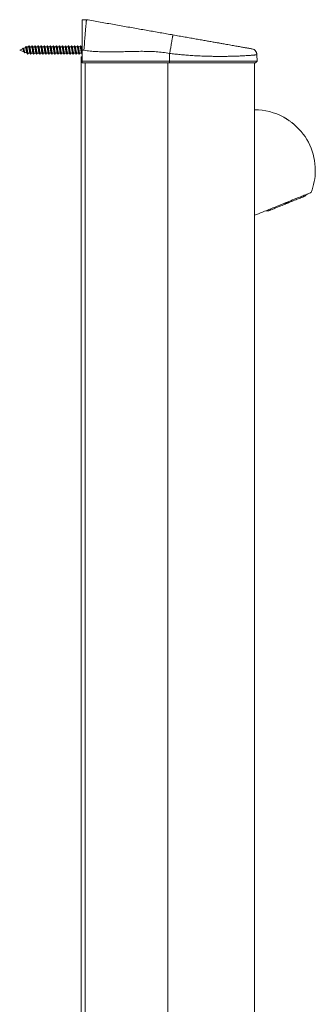
# Model space of a CAD drawing. Units: millimetres. Extents: x -539 to 799, y -794 to 1168.
# Drawn here: x 119 to 289, y 208 to 777 of the extents above; entities that cross this region are included whole.
import ezdxf

# ---------------------------------------------------------------- set-up
doc = ezdxf.new("R2010")
doc.units = ezdxf.units.MM

msp = doc.modelspace()

# ---------------------------------------------------------------- linework, layer by layer
at = {"color": 7, "linetype": 'Continuous', "lineweight": 18}
for p, q in [((154.95, 776.89), (157.45, 776.89)), ((120.62, 760.08), (118.95, 759.39)), ((118.95, 759.39), (121.42, 758.37)), ((120.22, 758.86), (120.23, 758.85)), ((120.23, 758.85), (120.24, 758.86)), ((122.27, 760.77), (121.12, 760.29)), ((121.88, 757.87), (122.02, 758.12)), ((121.94, 758.15), (123.14, 757.66)), ((122.91, 758.19), (123.3, 757.69)), ((123.3, 761.19), (122.92, 761.04)), ((124.07, 761.19), (123.3, 761.19)), ((123.3, 761.19), (123.3, 759.57)), ((123.3, 757.69), (123.61, 758.13)), ((123.83, 757.59), (124.91, 757.59)), ((125.83, 761.19), (124.75, 761.19)), ((125.58, 757.59), (126.66, 757.59)), ((127.58, 761.19), (126.5, 761.19)), ((127.33, 757.59), (128.41, 757.59)), ((129.33, 761.19), (128.25, 761.19)), ((129.08, 757.59), (130.16, 757.59)), ((131.08, 761.19), (130, 761.19)), ((130.83, 757.59), (131.91, 757.59)), ((132.83, 761.19), (131.75, 761.19)), ((132.58, 757.59), (133.66, 757.59)), ((134.58, 761.19), (133.5, 761.19)), ((134.33, 757.59), (135.41, 757.59)), ((136.33, 761.19), (135.25, 761.19)), ((136.08, 757.59), (137.16, 757.59)), ((138.08, 761.19), (137, 761.19)), ((137.83, 757.59), (138.91, 757.59)), ((139.83, 761.19), (138.75, 761.19)), ((139.58, 757.59), (140.66, 757.59)), ((141.58, 761.19), (140.5, 761.19)), ((141.33, 757.59), (142.41, 757.59)), ((143.33, 761.19), (142.25, 761.19)), ((143.08, 757.59), (144.16, 757.59)), ((145.07, 761.19), (144, 761.19)), ((144.83, 757.59), (145.91, 757.59)), ((146.83, 761.19), (145.75, 761.19)), ((146.58, 757.59), (147.66, 757.59)), ((148.58, 761.19), (147.5, 761.19)), ((148.33, 757.59), (149.41, 757.59)), ((150.32, 761.19), (149.25, 761.19)), ((150.08, 757.59), (151.16, 757.59)), ((152.08, 761.19), (151, 761.19)), ((151.83, 757.59), (152.91, 757.59)), ((153.83, 761.19), (152.75, 761.19)), ((153.58, 757.59), (154.66, 757.59)), ((154.95, 761.19), (154.5, 761.19)), ((156, 759.2), (154.95, 759.2)), ((154.95, 752.89), (154.95, 759.2)), ((205.45, 752.89), (205.45, 757.45)), ((252.91, 760.06), (253.47, 759.91)), ((255.87, 752.89), (255.8, 756.67)), ((154.45, -421.61), (154.45, 755.39)), ((154.45, 755.39), (154.95, 755.39)), ((154.95, 752.89), (205.45, 752.89)), ((154.95, 751.89), (154.95, 752.89)), ((205.45, 751.89), (154.95, 751.89)), ((205.45, 752.89), (255.87, 752.89)), ((205.45, 751.89), (205.45, 752.89)), ((254.9, 751.89), (205.45, 751.89)), ((254.45, 751.89), (254.45, -418.11)), ((254.9, 751.89), (255.87, 752.89)), ((283.65, 675.1), (284.95, 676.28)), ((260.85, 666.54), (262.6, 666.6))]:
    msp.add_line(p, q, dxfattribs=at)
at = {"color": 8, "linetype": 'Continuous', "lineweight": 18}
for p, q in [((156.65, 751.89), (156.65, -418.11)), ((204.45, 751.89), (204.45, -418.11))]:
    msp.add_line(p, q, dxfattribs=at)
at = {"color": 7, "linetype": 'Continuous', "lineweight": 18, "flags": 128}
for points in [[(254.45, 663.95), (255.57, 664.41), (256.72, 664.87), (257.88, 665.34), (259.05, 665.81), (260.24, 666.29), (261.43, 666.77), (262.63, 667.26), (263.83, 667.74), (265.03, 668.23), (266.23, 668.71), (267.42, 669.19), (268.6, 669.67), (269.77, 670.14), (270.92, 670.61), (272.05, 671.06), (273.15, 671.51), (274.24, 671.95), (275.29, 672.37), (276.32, 672.79), (277.31, 673.19), (278.26, 673.57), (279.18, 673.94), (280.05, 674.3), (280.88, 674.63), (281.67, 674.95), (282.41, 675.25), (283.1, 675.53), (283.74, 675.79), (284.33, 676.02), (284.86, 676.24), (285.34, 676.43), (285.76, 676.6), (286.12, 676.75), (286.42, 676.87), (286.66, 676.97), (286.85, 677.04), (286.97, 677.09), (287.03, 677.12), (287.04, 677.12)], [(274.43, 671.38), (274.34, 671.34), (274.17, 671.27), (273.95, 671.19), (273.7, 671.08), (273.42, 670.97), (273.12, 670.85), (272.83, 670.73), (272.55, 670.62), (272.29, 670.52), (272.08, 670.43), (271.91, 670.36), (271.82, 670.32)], [(274.43, 671.38), (275.22, 671.7), (276, 672.01), (276.76, 672.32), (277.5, 672.62), (278.22, 672.91), (278.9, 673.19), (279.55, 673.45), (280.17, 673.7), (280.74, 673.93), (281.27, 674.14), (281.76, 674.34), (282.19, 674.51), (282.57, 674.67), (282.9, 674.8), (283.16, 674.91), (283.38, 674.99), (283.53, 675.05), (283.62, 675.09), (283.65, 675.1)], [(262.6, 666.6), (262.63, 666.61), (262.72, 666.65), (262.87, 666.71), (263.08, 666.79), (263.35, 666.9), (263.68, 667.03), (264.06, 667.19), (264.49, 667.36), (264.97, 667.56), (265.5, 667.77), (266.08, 668), (266.69, 668.25), (267.35, 668.52), (268.03, 668.79), (268.75, 669.08), (269.49, 669.38), (270.25, 669.69), (271.03, 670), (271.82, 670.32)]]:
    msp.add_lwpolyline(points, dxfattribs=at)
at = {"color": 7, "linetype": 'Continuous', "lineweight": 18}
for start, end in [(61.2749, 90), (0, 49.242), (338.5989, 0)]:
    msp.add_arc((254.45, 689.89), 35, start, end, dxfattribs=at)
for points, knots in [([(154.95, 759.2), (154.95, 759.73), (154.95, 760.77), (154.95, 762.35), (154.95, 763.91), (154.95, 765.4), (154.95, 766.81), (154.95, 768.14), (154.95, 769.42), (154.95, 770.62), (154.95, 771.72), (154.95, 772.74), (154.95, 773.67), (154.95, 774.49), (154.95, 775.19), (154.95, 775.78), (154.95, 776.25), (154.95, 776.61), (154.95, 776.85), (154.95, 776.88), (154.95, 776.89)], [0, 0, 0, 0, 0.056167, 0.112333, 0.170309, 0.228281, 0.281802, 0.335324, 0.390399, 0.445475, 0.498996, 0.552515, 0.607591, 0.662667, 0.716188, 0.769708, 0.824784, 0.879859, 0.939668, 1, 1, 1, 1]), ([(157.45, 776.89), (157.45, 776.88), (157.45, 776.86), (157.43, 776.69), (157.4, 776.43), (157.37, 776.04), (157.32, 775.54), (157.27, 774.9), (157.2, 774.15), (157.12, 773.28), (157.04, 772.33), (156.95, 771.28), (156.85, 770.13), (156.74, 768.9), (156.64, 767.61), (156.53, 766.26), (156.41, 764.84), (156.29, 763.24), (156.16, 761.48), (156.06, 760.11), (156.01, 759.34), (156, 759.23), (156, 759.2)], [0, 0, 0, 0, 0.049296, 0.098592, 0.1491066, 0.1996209, 0.252875, 0.3061283, 0.3609221, 0.4157163, 0.4690951, 0.5224748, 0.5773916, 0.6323106, 0.6858865, 0.7394599, 0.7945846, 0.849706, 0.9182335, 0.9875452, 0.997507, 1, 1, 1, 1]), ([(157.45, 776.89), (158.78, 776.66), (161.45, 776.19), (165.45, 775.48), (169.44, 774.78), (173.43, 774.07), (177.42, 773.37), (181.41, 772.67), (185.29, 771.98), (189.05, 771.32), (192.71, 770.67), (196.37, 770.03), (200.03, 769.38), (203.7, 768.74), (206.14, 768.31), (207.36, 768.09)], [0, 0, 0, 0, 0.079172, 0.158593, 0.23839, 0.318578, 0.399088, 0.479797, 0.560547, 0.634467, 0.708173, 0.781583, 0.85466, 0.92743, 1, 1, 1, 1]), ([(207.36, 768.09), (207.36, 768.08), (207.35, 768.05), (207.3, 767.79), (207.23, 767.41), (207.14, 766.92), (207.04, 766.38), (206.93, 765.73), (206.79, 765), (206.65, 764.19), (206.49, 763.3), (206.32, 762.37), (206.13, 761.29), (205.92, 760.08), (205.68, 758.76), (205.53, 757.88), (205.45, 757.45)], [0, 0, 0, 0, 0.076946, 0.157155, 0.240178, 0.303975, 0.368753, 0.434206, 0.499999, 0.565793, 0.631244, 0.696026, 0.75982, 0.842843, 0.923054, 1, 1, 1, 1]), ([(207.36, 768.09), (208.54, 767.88), (210.86, 767.47), (214.28, 766.87), (217.59, 766.29), (220.78, 765.73), (223.78, 765.2), (226.6, 764.7), (229.26, 764.23), (231.3, 763.87), (232.78, 763.61), (233.74, 763.44), (234.68, 763.27), (235.6, 763.11), (236.51, 762.95), (237.68, 762.74), (239.09, 762.5), (240.7, 762.21), (242.22, 761.94), (243.68, 761.69), (245.06, 761.44), (246.35, 761.22), (247.53, 761.01), (248.61, 760.82), (249.59, 760.64), (250.45, 760.49), (251.19, 760.36), (251.88, 760.24), (252.45, 760.14), (252.84, 760.07), (252.89, 760.06), (252.91, 760.06)], [0, 0, 0, 0, 0.052963, 0.104294, 0.154151, 0.202703, 0.250135, 0.293569, 0.33637, 0.378714, 0.395268, 0.41179, 0.428293, 0.444788, 0.461287, 0.4778, 0.509787, 0.541664, 0.57352, 0.605447, 0.63828, 0.67082, 0.703173, 0.735443, 0.768496, 0.801406, 0.834291, 0.867271, 0.911962, 0.956099, 1, 1, 1, 1]), ([(125.33, 757.07), (125.31, 757.03), (125.26, 756.95), (125.18, 757.08), (125.09, 757.41), (125.01, 757.93), (124.92, 758.58), (124.84, 759.32), (124.75, 760.06), (124.67, 760.73), (124.58, 761.29), (124.5, 761.66), (124.41, 761.83), (124.36, 761.76), (124.33, 761.73)], [0, 0, 0, 0, 0.063878, 0.149814, 0.235735, 0.32164, 0.407531, 0.493395, 0.579259, 0.665136, 0.751015, 0.836912, 0.922854, 1, 1, 1, 1]), ([(127.08, 757.07), (127.07, 757.05), (127.04, 756.95), (126.97, 756.99), (126.89, 757.2), (126.8, 757.64), (126.72, 758.23), (126.63, 758.93), (126.55, 759.68), (126.46, 760.39), (126.37, 761.02), (126.29, 761.49), (126.2, 761.76), (126.13, 761.83), (126.09, 761.74), (126.08, 761.71)], [0, 0, 0, 0, 0.019198, 0.104916, 0.190624, 0.276344, 0.362102, 0.44787, 0.533628, 0.619375, 0.705087, 0.790795, 0.876513, 0.962222, 1, 1, 1, 1]), ([(128.83, 757.07), (128.81, 757.04), (128.76, 756.95), (128.68, 757.07), (128.6, 757.39), (128.51, 757.9), (128.43, 758.56), (128.34, 759.29), (128.25, 760.03), (128.17, 760.71), (128.08, 761.27), (128, 761.65), (127.91, 761.83), (127.86, 761.76), (127.83, 761.73)], [0, 0, 0, 0, 0.059787, 0.145534, 0.231262, 0.317001, 0.402723, 0.488456, 0.574217, 0.66, 0.745782, 0.831562, 0.917305, 1, 1, 1, 1]), ([(130.58, 757.06), (130.57, 757.05), (130.54, 756.95), (130.48, 756.99), (130.39, 757.19), (130.31, 757.62), (130.22, 758.2), (130.13, 758.9), (130.05, 759.65), (129.96, 760.37), (129.88, 760.99), (129.79, 761.48), (129.71, 761.75), (129.64, 761.83), (129.59, 761.74), (129.58, 761.7)], [0, 0, 0, 0, 0.013101, 0.0989, 0.184721, 0.270567, 0.356377, 0.442157, 0.527939, 0.613706, 0.699475, 0.785276, 0.871081, 0.956907, 1, 1, 1, 1]), ([(132.32, 757.05), (132.31, 757.02), (132.27, 756.97), (132.21, 757.03), (132.14, 757.2), (132.08, 757.5), (132.01, 757.89), (131.95, 758.36), (131.89, 758.89), (131.82, 759.44), (131.76, 759.99), (131.69, 760.51), (131.63, 760.97), (131.57, 761.35), (131.49, 761.65), (131.42, 761.8), (131.36, 761.82), (131.33, 761.73), (131.33, 761.73)], [0, 0, 0, 0, 0.052872, 0.117317, 0.181762, 0.246217, 0.310676, 0.375148, 0.439645, 0.504138, 0.568618, 0.633088, 0.697543, 0.76199, 0.826434, 0.912211, 0.99801, 1, 1, 1, 1]), ([(134.07, 757.05), (134.07, 757.04), (134.05, 756.98), (134, 756.98), (133.94, 757.06), (133.87, 757.28), (133.81, 757.61), (133.75, 758.03), (133.68, 758.52), (133.62, 759.06), (133.55, 759.61), (133.49, 760.16), (133.42, 760.66), (133.36, 761.1), (133.3, 761.44), (133.23, 761.68), (133.17, 761.79), (133.12, 761.81), (133.09, 761.74), (133.08, 761.72)], [0, 0, 0, 0, 0.007531, 0.072008, 0.136465, 0.200909, 0.265346, 0.32978, 0.394213, 0.458646, 0.523089, 0.587544, 0.652013, 0.716495, 0.780972, 0.845442, 0.909893, 0.974335, 1, 1, 1, 1]), ([(135.82, 757.06), (135.81, 757.04), (135.78, 756.97), (135.73, 756.99), (135.67, 757.12), (135.6, 757.37), (135.54, 757.73), (135.48, 758.17), (135.41, 758.68), (135.35, 759.23), (135.28, 759.78), (135.22, 760.32), (135.15, 760.8), (135.09, 761.21), (135.03, 761.53), (134.96, 761.73), (134.9, 761.8), (134.85, 761.8), (134.83, 761.73), (134.83, 761.73)], [0, 0, 0, 0, 0.026669, 0.091193, 0.155731, 0.220287, 0.284843, 0.349382, 0.413905, 0.478422, 0.542929, 0.607435, 0.671938, 0.736451, 0.800969, 0.865498, 0.930041, 0.994595, 1, 1, 1, 1]), ([(137.57, 757.05), (137.56, 757.03), (137.52, 756.97), (137.46, 757.02), (137.4, 757.18), (137.33, 757.47), (137.27, 757.85), (137.21, 758.32), (137.14, 758.85), (137.08, 759.4), (137.01, 759.95), (136.95, 760.47), (136.89, 760.94), (136.82, 761.32), (136.76, 761.6), (136.69, 761.77), (136.63, 761.81), (136.6, 761.75), (136.58, 761.72)], [0, 0, 0, 0, 0.045613, 0.110177, 0.174738, 0.239305, 0.303879, 0.368465, 0.433064, 0.497674, 0.562285, 0.626876, 0.691458, 0.756029, 0.82059, 0.885154, 0.949716, 1, 1, 1, 1]), ([(139.32, 757.04), (139.32, 757.04), (139.3, 756.98), (139.26, 756.98), (139.19, 757.05), (139.13, 757.26), (139.06, 757.58), (139, 757.99), (138.94, 758.48), (138.87, 759.01), (138.81, 759.57), (138.74, 760.11), (138.68, 760.62), (138.62, 761.07), (138.55, 761.42), (138.49, 761.67), (138.42, 761.79), (138.37, 761.81), (138.34, 761.74), (138.33, 761.72)], [0, 0, 0, 0, 0.000297, 0.064947, 0.129577, 0.194196, 0.2588, 0.323407, 0.388003, 0.452602, 0.517208, 0.581823, 0.64645, 0.71109, 0.775739, 0.840385, 0.90501, 0.969624, 1, 1, 1, 1]), ([(141.07, 757.05), (141.06, 757.04), (141.04, 756.97), (140.99, 756.99), (140.92, 757.1), (140.86, 757.35), (140.79, 757.69), (140.73, 758.13), (140.67, 758.64), (140.6, 759.18), (140.54, 759.74), (140.47, 760.27), (140.41, 760.77), (140.35, 761.18), (140.28, 761.51), (140.22, 761.72), (140.15, 761.8), (140.11, 761.8), (140.08, 761.73), (140.08, 761.73)], [0, 0, 0, 0, 0.020983, 0.085608, 0.150248, 0.214904, 0.279569, 0.34422, 0.408865, 0.473496, 0.538115, 0.60273, 0.66734, 0.731956, 0.796578, 0.861207, 0.925851, 0.990512, 1, 1, 1, 1]), ([(142.82, 757.05), (142.81, 757.03), (142.77, 756.97), (142.72, 757.01), (142.65, 757.16), (142.59, 757.44), (142.53, 757.82), (142.46, 758.28), (142.4, 758.8), (142.33, 759.35), (142.27, 759.91), (142.2, 760.43), (142.14, 760.9), (142.08, 761.29), (142.01, 761.59), (141.95, 761.76), (141.89, 761.82), (141.85, 761.75), (141.83, 761.73)], [0, 0, 0, 0, 0.041167, 0.105812, 0.170455, 0.235102, 0.29975, 0.364409, 0.42908, 0.493765, 0.558457, 0.623146, 0.687809, 0.752465, 0.817113, 0.881757, 0.9464, 1, 1, 1, 1]), ([(144.57, 757.04), (144.55, 757.02), (144.51, 756.96), (144.45, 757.04), (144.38, 757.24), (144.32, 757.55), (144.26, 757.95), (144.19, 758.44), (144.13, 758.97), (144.06, 759.52), (144, 760.07), (143.94, 760.58), (143.87, 761.03), (143.81, 761.39), (143.74, 761.65), (143.68, 761.79), (143.62, 761.81), (143.59, 761.74), (143.58, 761.71)], [0, 0, 0, 0, 0.060972, 0.125236, 0.189491, 0.253729, 0.317962, 0.382188, 0.446421, 0.510646, 0.574884, 0.639131, 0.703389, 0.767666, 0.831944, 0.896204, 0.960452, 1, 1, 1, 1]), ([(146.32, 757.06), (146.32, 757.04), (146.29, 756.98), (146.24, 756.98), (146.18, 757.09), (146.11, 757.32), (146.05, 757.66), (145.99, 758.09), (145.92, 758.59), (145.86, 759.14), (145.79, 759.69), (145.73, 760.23), (145.67, 760.73), (145.6, 761.15), (145.54, 761.49), (145.47, 761.71), (145.41, 761.8), (145.36, 761.8), (145.33, 761.73), (145.33, 761.71)], [0, 0, 0, 0, 0.01796, 0.082138, 0.146329, 0.210535, 0.274752, 0.338967, 0.403179, 0.467369, 0.531551, 0.595726, 0.659898, 0.724073, 0.788246, 0.852427, 0.916623, 0.980836, 1, 1, 1, 1]), ([(148.08, 757.06), (148.06, 757.04), (148.03, 756.97), (147.97, 757), (147.91, 757.15), (147.84, 757.41), (147.78, 757.79), (147.72, 758.24), (147.65, 758.76), (147.59, 759.31), (147.52, 759.86), (147.46, 760.39), (147.4, 760.87), (147.33, 761.27), (147.27, 761.57), (147.2, 761.75), (147.14, 761.82), (147.1, 761.76), (147.08, 761.73)], [0, 0, 0, 0, 0.039492, 0.103675, 0.167852, 0.232031, 0.29621, 0.360401, 0.424597, 0.488812, 0.553041, 0.617269, 0.681476, 0.745672, 0.809857, 0.874038, 0.938216, 1, 1, 1, 1]), ([(149.83, 757.05), (149.81, 757.02), (149.77, 756.96), (149.7, 757.03), (149.64, 757.22), (149.57, 757.52), (149.51, 757.92), (149.45, 758.39), (149.38, 758.92), (149.32, 759.48), (149.25, 760.03), (149.19, 760.54), (149.13, 761), (149.06, 761.37), (149, 761.64), (148.93, 761.78), (148.88, 761.81), (148.84, 761.74), (148.83, 761.72)], [0, 0, 0, 0, 0.06061, 0.124824, 0.18903, 0.25322, 0.317397, 0.381567, 0.445736, 0.50991, 0.574081, 0.638264, 0.702459, 0.766673, 0.830893, 0.895103, 0.959302, 1, 1, 1, 1]), ([(151.58, 757.06), (151.57, 757.05), (151.55, 756.98), (151.5, 756.98), (151.43, 757.07), (151.37, 757.3), (151.31, 757.63), (151.24, 758.06), (151.18, 758.55), (151.11, 759.09), (151.05, 759.65), (150.98, 760.19), (150.92, 760.69), (150.86, 761.12), (150.79, 761.46), (150.73, 761.69), (150.66, 761.8), (150.62, 761.8), (150.59, 761.74), (150.58, 761.72)], [0, 0, 0, 0, 0.01771, 0.081881, 0.146061, 0.210253, 0.274461, 0.338676, 0.402894, 0.467088, 0.531273, 0.595448, 0.659618, 0.723785, 0.787955, 0.852128, 0.916313, 0.980511, 1, 1, 1, 1]), ([(153.33, 757.07), (153.32, 757.04), (153.28, 756.97), (153.23, 757), (153.16, 757.13), (153.1, 757.39), (153.04, 757.75), (152.97, 758.2), (152.91, 758.71), (152.84, 759.26), (152.78, 759.82), (152.72, 760.35), (152.65, 760.83), (152.59, 761.24), (152.52, 761.55), (152.46, 761.74), (152.4, 761.82), (152.35, 761.76), (152.33, 761.74)], [0, 0, 0, 0, 0.038969, 0.103168, 0.167358, 0.231549, 0.295741, 0.359939, 0.424143, 0.48836, 0.552591, 0.616835, 0.681062, 0.745278, 0.809483, 0.873679, 0.937869, 1, 1, 1, 1]), ([(154.95, 757.05), (154.93, 757.1), (154.89, 757.2), (154.83, 757.49), (154.77, 757.88), (154.7, 758.35), (154.64, 758.88), (154.57, 759.43), (154.51, 759.98), (154.45, 760.5), (154.38, 760.96), (154.32, 761.34), (154.25, 761.62), (154.19, 761.77), (154.13, 761.81), (154.1, 761.75), (154.08, 761.73)], [0, 0, 0, 0, 0.069116, 0.142754, 0.216383, 0.29, 0.36361, 0.437219, 0.510836, 0.584448, 0.658085, 0.731733, 0.805394, 0.879057, 0.952713, 1, 1, 1, 1]), ([(120.81, 760.42), (120.75, 760.32), (120.67, 760.2), (120.58, 760.08), (120.57, 760.06)], [0, 0, 0, 0, 0.790887, 1, 1, 1, 1]), ([(120.62, 760.08), (120.63, 760.08), (120.67, 760.11), (120.73, 760.08), (120.82, 759.98), (120.91, 759.79), (121, 759.54), (121.08, 759.25), (121.18, 758.95), (121.26, 758.68), (121.33, 758.51), (121.36, 758.47), (121.37, 758.46)], [0, 0, 0, 0, 0.016811, 0.123061, 0.225551, 0.345556, 0.459811, 0.582888, 0.705071, 0.840967, 0.974571, 1, 1, 1, 1]), ([(121.88, 757.9), (121.86, 757.86), (121.82, 757.78), (121.75, 757.8), (121.67, 757.93), (121.59, 758.16), (121.51, 758.5), (121.43, 758.91), (121.34, 759.36), (121.24, 759.81), (121.14, 760.2), (121.03, 760.47), (120.93, 760.54), (120.85, 760.5), (120.82, 760.43), (120.81, 760.41)], [0, 0, 0, 0, 0.0631695, 0.1428582, 0.2229911, 0.3041255, 0.3874281, 0.4705246, 0.5568665, 0.6432092, 0.7331013, 0.8233253, 0.917539, 0.9808254, 1, 1, 1, 1]), ([(121.22, 760.12), (121.22, 760.12), (121.16, 760.21), (121.1, 760.32), (121.04, 760.41)], [0, 0, 0, 0, 0.0551092, 1, 1, 1, 1]), ([(121.94, 758.16), (121.91, 758.18), (121.85, 758.22), (121.75, 758.45), (121.65, 758.78), (121.54, 759.16), (121.44, 759.55), (121.33, 759.87), (121.26, 760.07), (121.22, 760.11), (121.22, 760.12)], [0, 0, 0, 0, 0.132186, 0.288896, 0.439858, 0.586184, 0.726528, 0.863245, 0.994214, 1, 1, 1, 1]), ([(121.36, 758.46), (121.36, 758.45), (121.42, 758.38), (121.53, 758.18), (121.64, 757.99), (121.7, 757.88)], [0, 0, 0, 0, 0.022436, 0.435016, 1, 1, 1, 1]), ([(122.59, 761.38), (122.52, 761.24), (122.4, 761.03), (122.29, 760.83), (122.24, 760.75)], [0, 0, 0, 0, 0.65097, 1, 1, 1, 1]), ([(122.28, 760.75), (122.29, 760.76), (122.33, 760.8), (122.39, 760.7), (122.48, 760.46), (122.57, 760.08), (122.65, 759.61), (122.74, 759.08), (122.82, 758.58), (122.88, 758.31), (122.91, 758.19)], [0, 0, 0, 0, 0.039471, 0.168664, 0.301966, 0.437658, 0.577202, 0.719376, 0.865431, 1, 1, 1, 1]), ([(123.3, 757.69), (123.28, 757.84), (123.23, 758.14), (123.17, 758.66), (123.1, 759.2), (123.04, 759.75), (122.97, 760.27), (122.9, 760.73), (122.83, 761.1), (122.75, 761.36), (122.68, 761.46), (122.62, 761.46), (122.59, 761.38), (122.59, 761.37)], [0, 0, 0, 0, 0.1000109, 0.1962063, 0.2927964, 0.3898781, 0.4875595, 0.5856686, 0.6844226, 0.7838191, 0.8837789, 0.9845974, 1, 1, 1, 1]), ([(122.99, 760.92), (122.96, 760.96), (122.88, 761.11), (122.79, 761.27), (122.73, 761.38)], [0, 0, 0, 0, 0.242685, 1, 1, 1, 1]), ([(122.91, 758.19), (122.94, 758.08), (123.01, 757.87), (123.08, 757.7), (123.12, 757.69), (123.13, 757.68)], [0, 0, 0, 0, 0.441251, 0.930523, 1, 1, 1, 1]), ([(123.3, 759.57), (123.26, 759.76), (123.2, 760.16), (123.1, 760.62), (123.02, 760.88), (122.98, 760.92), (122.98, 760.92)], [0, 0, 0, 0, 0.323839, 0.646978, 0.963701, 1, 1, 1, 1]), ([(123.12, 757.68), (123.18, 757.58), (123.28, 757.4), (123.38, 757.21), (123.42, 757.12)], [0, 0, 0, 0, 0.528561, 1, 1, 1, 1]), ([(123.61, 758.13), (123.57, 758.29), (123.49, 758.61), (123.38, 759.13), (123.32, 759.45), (123.3, 759.57)], [0, 0, 0, 0, 0.386198, 0.776016, 1, 1, 1, 1]), ([(123.57, 757.06), (123.57, 757.05), (123.54, 756.97), (123.49, 756.99), (123.43, 757.09), (123.36, 757.32), (123.32, 757.57), (123.3, 757.69)], [0, 0, 0, 0, 0.070733, 0.301407, 0.53089, 0.760393, 1, 1, 1, 1]), ([(123.57, 757.04), (123.63, 757.15), (123.73, 757.33), (123.83, 757.51), (123.87, 757.59)], [0, 0, 0, 0, 0.572794, 1, 1, 1, 1]), ([(123.83, 757.61), (123.81, 757.61), (123.75, 757.62), (123.68, 757.83), (123.63, 758.05), (123.61, 758.13)], [0, 0, 0, 0, 0.315036, 0.743829, 1, 1, 1, 1]), ([(124.33, 761.74), (124.26, 761.6), (124.16, 761.42), (124.06, 761.24), (124.04, 761.19)], [0, 0, 0, 0, 0.731582, 1, 1, 1, 1]), ([(124.07, 761.18), (124.1, 761.17), (124.16, 761.15), (124.25, 760.88), (124.34, 760.44), (124.44, 759.87), (124.53, 759.25), (124.63, 758.65), (124.72, 758.14), (124.8, 757.8), (124.85, 757.72), (124.87, 757.69)], [0, 0, 0, 0, 0.098102, 0.217709, 0.337319, 0.45694, 0.57656, 0.69617, 0.815785, 0.935398, 1, 1, 1, 1]), ([(124.78, 761.12), (124.73, 761.22), (124.62, 761.43), (124.5, 761.64), (124.45, 761.74)], [0, 0, 0, 0, 0.4979071, 1, 1, 1, 1]), ([(125.58, 757.6), (125.58, 757.6), (125.54, 757.57), (125.47, 757.7), (125.38, 758.02), (125.28, 758.51), (125.19, 759.1), (125.09, 759.72), (125, 760.31), (124.9, 760.78), (124.83, 761.06), (124.79, 761.1), (124.78, 761.11)], [0, 0, 0, 0, 0.016235, 0.134916, 0.253595, 0.372275, 0.490955, 0.609646, 0.728329, 0.847021, 0.965699, 1, 1, 1, 1]), ([(124.86, 757.68), (124.89, 757.62), (125.01, 757.41), (125.12, 757.2), (125.2, 757.05)], [0, 0, 0, 0, 0.3028221, 1, 1, 1, 1]), ([(125.33, 757.05), (125.38, 757.15), (125.48, 757.33), (125.58, 757.51), (125.62, 757.59)], [0, 0, 0, 0, 0.577886, 1, 1, 1, 1]), ([(126.08, 761.74), (126.01, 761.6), (125.91, 761.42), (125.81, 761.24), (125.78, 761.19)], [0, 0, 0, 0, 0.73299, 1, 1, 1, 1]), ([(125.83, 761.17), (125.84, 761.17), (125.88, 761.19), (125.96, 761.01), (126.05, 760.64), (126.15, 760.11), (126.24, 759.51), (126.34, 758.89), (126.44, 758.33), (126.53, 757.88), (126.59, 757.73), (126.62, 757.66)], [0, 0, 0, 0, 0.049502, 0.168756, 0.288004, 0.407264, 0.526517, 0.645756, 0.765005, 0.884253, 1, 1, 1, 1]), ([(126.54, 761.12), (126.48, 761.22), (126.37, 761.43), (126.26, 761.63), (126.2, 761.74)], [0, 0, 0, 0, 0.498084, 1, 1, 1, 1]), ([(127.33, 757.62), (127.31, 757.61), (127.27, 757.6), (127.19, 757.81), (127.09, 758.2), (127, 758.74), (126.9, 759.35), (126.81, 759.97), (126.71, 760.52), (126.62, 760.93), (126.56, 761.06), (126.53, 761.12)], [0, 0, 0, 0, 0.064266, 0.18295, 0.301634, 0.420314, 0.538989, 0.657667, 0.776354, 0.895034, 1, 1, 1, 1]), ([(126.62, 757.66), (126.67, 757.57), (126.78, 757.37), (126.89, 757.17), (126.95, 757.05)], [0, 0, 0, 0, 0.441156, 1, 1, 1, 1]), ([(127.08, 757.05), (127.13, 757.15), (127.23, 757.33), (127.33, 757.51), (127.37, 757.59)], [0, 0, 0, 0, 0.578419, 1, 1, 1, 1]), ([(127.83, 761.73), (127.76, 761.6), (127.66, 761.42), (127.56, 761.24), (127.54, 761.19)], [0, 0, 0, 0, 0.733977, 1, 1, 1, 1]), ([(127.58, 761.19), (127.58, 761.19), (127.61, 761.22), (127.67, 761.1), (127.77, 760.81), (127.86, 760.34), (127.96, 759.76), (128.05, 759.13), (128.15, 758.54), (128.24, 758.05), (128.32, 757.75), (128.36, 757.7), (128.37, 757.68)], [0, 0, 0, 0, 0.001395, 0.120627, 0.239858, 0.359093, 0.47831, 0.597546, 0.71678, 0.836013, 0.955246, 1, 1, 1, 1]), ([(128.29, 761.12), (128.23, 761.22), (128.12, 761.42), (128.01, 761.63), (127.95, 761.73)], [0, 0, 0, 0, 0.498233, 1, 1, 1, 1]), ([(129.08, 757.6), (129.05, 757.61), (128.99, 757.65), (128.9, 757.95), (128.8, 758.41), (128.71, 758.98), (128.61, 759.61), (128.52, 760.21), (128.42, 760.7), (128.34, 761.02), (128.3, 761.08), (128.28, 761.1)], [0, 0, 0, 0, 0.112455, 0.231398, 0.350355, 0.469299, 0.588251, 0.707194, 0.826137, 0.945084, 1, 1, 1, 1]), ([(128.36, 757.68), (128.41, 757.6), (128.52, 757.39), (128.63, 757.18), (128.71, 757.05)], [0, 0, 0, 0, 0.376668, 1, 1, 1, 1]), ([(128.83, 757.05), (128.88, 757.15), (128.98, 757.33), (129.08, 757.51), (129.12, 757.59)], [0, 0, 0, 0, 0.577876, 1, 1, 1, 1]), ([(129.58, 761.73), (129.51, 761.6), (129.41, 761.42), (129.31, 761.24), (129.29, 761.19)], [0, 0, 0, 0, 0.734352, 1, 1, 1, 1]), ([(129.33, 761.17), (129.34, 761.17), (129.4, 761.17), (129.48, 760.95), (129.57, 760.55), (129.67, 760), (129.76, 759.39), (129.86, 758.77), (129.95, 758.23), (130.04, 757.84), (130.1, 757.72), (130.12, 757.68)], [0, 0, 0, 0, 0.072499, 0.191611, 0.310722, 0.429838, 0.548961, 0.668077, 0.787186, 0.906299, 1, 1, 1, 1]), ([(130.04, 761.12), (129.98, 761.22), (129.87, 761.42), (129.76, 761.63), (129.7, 761.73)], [0, 0, 0, 0, 0.508215, 1, 1, 1, 1]), ([(130.83, 757.61), (130.82, 757.61), (130.78, 757.58), (130.7, 757.76), (130.61, 758.11), (130.51, 758.63), (130.42, 759.23), (130.32, 759.85), (130.23, 760.43), (130.13, 760.86), (130.07, 761.09), (130.04, 761.12), (130.03, 761.12)], [0, 0, 0, 0, 0.041468, 0.160625, 0.279778, 0.398934, 0.518097, 0.637259, 0.756416, 0.875573, 0.994734, 1, 1, 1, 1]), ([(130.12, 757.67), (130.16, 757.59), (130.27, 757.39), (130.39, 757.18), (130.46, 757.04)], [0, 0, 0, 0, 0.3711333, 1, 1, 1, 1]), ([(130.57, 757.04), (130.63, 757.15), (130.73, 757.33), (130.83, 757.51), (130.87, 757.59)], [0, 0, 0, 0, 0.576841, 1, 1, 1, 1]), ([(131.33, 761.73), (131.26, 761.6), (131.16, 761.42), (131.06, 761.24), (131.04, 761.19)], [0, 0, 0, 0, 0.734595, 1, 1, 1, 1]), ([(131.08, 761.17), (131.08, 761.18), (131.12, 761.21), (131.19, 761.06), (131.28, 760.73), (131.38, 760.23), (131.47, 759.64), (131.57, 759.02), (131.66, 758.43), (131.76, 757.98), (131.83, 757.72), (131.87, 757.68), (131.87, 757.67)], [0, 0, 0, 0, 0.024225, 0.143272, 0.262315, 0.38136, 0.500399, 0.619443, 0.738487, 0.857528, 0.976568, 1, 1, 1, 1]), ([(131.79, 761.11), (131.74, 761.2), (131.63, 761.41), (131.52, 761.61), (131.45, 761.73)], [0, 0, 0, 0, 0.437176, 1, 1, 1, 1]), ([(132.58, 757.61), (132.56, 757.61), (132.5, 757.62), (132.42, 757.88), (132.32, 758.31), (132.23, 758.87), (132.13, 759.49), (132.04, 760.1), (131.94, 760.62), (131.86, 760.97), (131.8, 761.06), (131.79, 761.1)], [0, 0, 0, 0, 0.089877, 0.209192, 0.328508, 0.447821, 0.567135, 0.686446, 0.80576, 0.925077, 1, 1, 1, 1]), ([(131.87, 757.67), (131.91, 757.59), (132.02, 757.38), (132.14, 757.17), (132.21, 757.04)], [0, 0, 0, 0, 0.370046, 1, 1, 1, 1]), ([(132.32, 757.04), (132.38, 757.15), (132.48, 757.33), (132.58, 757.51), (132.62, 757.59)], [0, 0, 0, 0, 0.575148, 1, 1, 1, 1]), ([(133.08, 761.73), (133.01, 761.6), (132.91, 761.42), (132.81, 761.24), (132.79, 761.19)], [0, 0, 0, 0, 0.733973, 1, 1, 1, 1]), ([(132.83, 761.17), (132.85, 761.17), (132.91, 761.15), (133, 760.89), (133.09, 760.45), (133.19, 759.89), (133.28, 759.27), (133.38, 758.66), (133.47, 758.14), (133.55, 757.79), (133.6, 757.71), (133.62, 757.68)], [0, 0, 0, 0, 0.0954148, 0.214423, 0.3334314, 0.4524392, 0.5714469, 0.6904637, 0.8094717, 0.9284864, 1, 1, 1, 1]), ([(133.54, 761.11), (133.49, 761.21), (133.37, 761.42), (133.26, 761.62), (133.21, 761.73)], [0, 0, 0, 0, 0.498174, 1, 1, 1, 1]), ([(134.33, 757.6), (134.33, 757.6), (134.29, 757.57), (134.22, 757.71), (134.13, 758.03), (134.03, 758.52), (133.94, 759.11), (133.84, 759.74), (133.75, 760.32), (133.65, 760.79), (133.58, 761.05), (133.54, 761.09), (133.54, 761.1)], [0, 0, 0, 0, 0.018568, 0.138225, 0.257889, 0.377549, 0.497222, 0.616881, 0.736545, 0.856198, 0.975856, 1, 1, 1, 1]), ([(133.61, 757.68), (133.66, 757.6), (133.77, 757.39), (133.89, 757.17), (133.96, 757.04)], [0, 0, 0, 0, 0.3764978, 1, 1, 1, 1]), ([(134.07, 757.04), (134.13, 757.15), (134.23, 757.33), (134.33, 757.51), (134.37, 757.59)], [0, 0, 0, 0, 0.573368, 1, 1, 1, 1]), ([(134.83, 761.73), (134.75, 761.58), (134.65, 761.4), (134.55, 761.22), (134.54, 761.19)], [0, 0, 0, 0, 0.818873, 1, 1, 1, 1]), ([(134.58, 761.17), (134.59, 761.17), (134.63, 761.19), (134.71, 761.01), (134.8, 760.65), (134.9, 760.12), (134.99, 759.52), (135.09, 758.9), (135.18, 758.33), (135.28, 757.91), (135.34, 757.68), (135.37, 757.66), (135.37, 757.66)], [0, 0, 0, 0, 0.04716, 0.166064, 0.284969, 0.403882, 0.522783, 0.641702, 0.7606, 0.879508, 0.998411, 1, 1, 1, 1]), ([(135.29, 761.11), (135.24, 761.21), (135.12, 761.41), (135.01, 761.62), (134.96, 761.72)], [0, 0, 0, 0, 0.497976, 1, 1, 1, 1]), ([(136.08, 757.62), (136.06, 757.61), (136.01, 757.6), (135.93, 757.82), (135.84, 758.21), (135.74, 758.75), (135.65, 759.36), (135.55, 759.98), (135.46, 760.52), (135.37, 760.93), (135.31, 761.05), (135.29, 761.1)], [0, 0, 0, 0, 0.067118, 0.18696, 0.3068, 0.42664, 0.546493, 0.66633, 0.786177, 0.906027, 1, 1, 1, 1]), ([(135.37, 757.66), (135.41, 757.58), (135.53, 757.38), (135.64, 757.17), (135.71, 757.04)], [0, 0, 0, 0, 0.357297, 1, 1, 1, 1]), ([(135.82, 757.04), (135.88, 757.14), (135.98, 757.33), (136.08, 757.51), (136.12, 757.59)], [0, 0, 0, 0, 0.571422, 1, 1, 1, 1]), ([(136.58, 761.73), (136.51, 761.6), (136.41, 761.41), (136.31, 761.23), (136.29, 761.19)], [0, 0, 0, 0, 0.755814, 1, 1, 1, 1]), ([(136.33, 761.19), (136.36, 761.17), (136.42, 761.13), (136.51, 760.81), (136.61, 760.35), (136.7, 759.77), (136.8, 759.15), (136.89, 758.55), (136.99, 758.06), (137.07, 757.76), (137.11, 757.7), (137.12, 757.68)], [0, 0, 0, 0, 0.118351, 0.237487, 0.356621, 0.47576, 0.594886, 0.714009, 0.833141, 0.952275, 1, 1, 1, 1]), ([(137.04, 761.1), (136.99, 761.21), (136.9, 761.36), (136.78, 761.58), (136.73, 761.68), (136.7, 761.73)], [0, 0, 0, 0, 0.503061, 0.74573, 1, 1, 1, 1]), ([(137.83, 757.59), (137.8, 757.61), (137.74, 757.65), (137.65, 757.96), (137.55, 758.42), (137.45, 758.99), (137.36, 759.62), (137.27, 760.22), (137.17, 760.71), (137.09, 761.02), (137.05, 761.07), (137.04, 761.09)], [0, 0, 0, 0, 0.115423, 0.235189, 0.354964, 0.474728, 0.594493, 0.714252, 0.834022, 0.953789, 1, 1, 1, 1]), ([(137.11, 757.68), (137.16, 757.6), (137.27, 757.39), (137.39, 757.17), (137.46, 757.04)], [0, 0, 0, 0, 0.376112, 1, 1, 1, 1]), ([(137.57, 757.04), (137.63, 757.14), (137.73, 757.33), (137.83, 757.51), (137.87, 757.59)], [0, 0, 0, 0, 0.5687431, 1, 1, 1, 1]), ([(138.33, 761.73), (138.27, 761.62), (138.17, 761.44), (138.07, 761.26), (138.04, 761.19)], [0, 0, 0, 0, 0.642074, 1, 1, 1, 1]), ([(138.08, 761.17), (138.09, 761.17), (138.14, 761.18), (138.23, 760.96), (138.32, 760.56), (138.42, 760.01), (138.51, 759.4), (138.61, 758.78), (138.7, 758.24), (138.79, 757.84), (138.85, 757.73), (138.87, 757.68)], [0, 0, 0, 0, 0.070361, 0.1895836, 0.3088048, 0.4280205, 0.5472436, 0.6664721, 0.7857039, 0.9049298, 1, 1, 1, 1]), ([(138.79, 761.1), (138.74, 761.21), (138.62, 761.42), (138.51, 761.63), (138.45, 761.73)], [0, 0, 0, 0, 0.502974, 1, 1, 1, 1]), ([(139.58, 757.62), (139.57, 757.61), (139.53, 757.58), (139.45, 757.76), (139.36, 758.12), (139.26, 758.64), (139.17, 759.24), (139.07, 759.87), (138.98, 760.43), (138.88, 760.88), (138.82, 761.03), (138.79, 761.11)], [0, 0, 0, 0, 0.044052, 0.164244, 0.284441, 0.404635, 0.524842, 0.64504, 0.765233, 0.885424, 1, 1, 1, 1]), ([(138.87, 757.67), (138.91, 757.59), (139.02, 757.38), (139.14, 757.17), (139.21, 757.04)], [0, 0, 0, 0, 0.3692184, 1, 1, 1, 1]), ([(139.32, 757.04), (139.38, 757.14), (139.48, 757.33), (139.58, 757.51), (139.62, 757.59)], [0, 0, 0, 0, 0.567327, 1, 1, 1, 1]), ([(140.08, 761.73), (140.01, 761.6), (139.91, 761.42), (139.81, 761.24), (139.79, 761.19)], [0, 0, 0, 0, 0.738818, 1, 1, 1, 1]), ([(139.83, 761.18), (139.83, 761.18), (139.87, 761.21), (139.94, 761.07), (140.03, 760.74), (140.13, 760.24), (140.22, 759.65), (140.32, 759.03), (140.41, 758.44), (140.51, 757.98), (140.58, 757.72), (140.62, 757.68), (140.62, 757.68)], [0, 0, 0, 0, 0.022082, 0.141363, 0.260648, 0.379938, 0.499225, 0.618513, 0.737796, 0.857083, 0.976359, 1, 1, 1, 1]), ([(140.54, 761.11), (140.48, 761.22), (140.37, 761.42), (140.26, 761.63), (140.2, 761.73)], [0, 0, 0, 0, 0.511505, 1, 1, 1, 1]), ([(141.33, 757.61), (141.31, 757.61), (141.25, 757.62), (141.16, 757.89), (141.07, 758.32), (140.97, 758.88), (140.88, 759.5), (140.78, 760.11), (140.69, 760.62), (140.61, 760.98), (140.55, 761.06), (140.54, 761.1)], [0, 0, 0, 0, 0.092118, 0.211482, 0.330838, 0.450193, 0.569556, 0.68892, 0.808287, 0.92765, 1, 1, 1, 1]), ([(140.61, 757.67), (140.66, 757.59), (140.77, 757.38), (140.89, 757.17), (140.96, 757.04)], [0, 0, 0, 0, 0.36923, 1, 1, 1, 1]), ([(141.07, 757.04), (141.13, 757.14), (141.23, 757.33), (141.33, 757.51), (141.37, 757.59)], [0, 0, 0, 0, 0.567201, 1, 1, 1, 1]), ([(141.83, 761.74), (141.8, 761.67), (141.73, 761.54), (141.62, 761.35), (141.56, 761.24), (141.54, 761.19)], [0, 0, 0, 0, 0.3818345, 0.7385547, 1, 1, 1, 1]), ([(141.58, 761.17), (141.6, 761.17), (141.66, 761.16), (141.74, 760.89), (141.84, 760.46), (141.93, 759.9), (142.03, 759.28), (142.12, 758.67), (142.22, 758.15), (142.3, 757.8), (142.35, 757.72), (142.37, 757.69)], [0, 0, 0, 0, 0.093613, 0.213134, 0.332653, 0.452168, 0.571686, 0.691194, 0.810717, 0.930236, 1, 1, 1, 1]), ([(142.29, 761.11), (142.24, 761.2), (142.13, 761.41), (142.02, 761.61), (141.95, 761.73)], [0, 0, 0, 0, 0.437177, 1, 1, 1, 1]), ([(143.08, 757.61), (143.08, 757.6), (143.04, 757.57), (142.97, 757.71), (142.88, 758.04), (142.78, 758.53), (142.68, 759.12), (142.59, 759.75), (142.49, 760.33), (142.4, 760.79), (142.33, 761.06), (142.29, 761.1), (142.29, 761.1)], [0, 0, 0, 0, 0.020734, 0.140207, 0.259676, 0.379155, 0.498622, 0.61809, 0.737549, 0.85702, 0.976492, 1, 1, 1, 1]), ([(142.36, 757.68), (142.4, 757.6), (142.52, 757.39), (142.64, 757.17), (142.71, 757.04)], [0, 0, 0, 0, 0.375736, 1, 1, 1, 1]), ([(142.82, 757.04), (142.88, 757.14), (142.98, 757.33), (143.08, 757.51), (143.12, 757.59)], [0, 0, 0, 0, 0.56617, 1, 1, 1, 1]), ([(143.58, 761.72), (143.5, 761.59), (143.41, 761.41), (143.31, 761.24), (143.29, 761.19)], [0, 0, 0, 0, 0.736988, 1, 1, 1, 1]), ([(143.33, 761.17), (143.34, 761.17), (143.38, 761.2), (143.46, 761.02), (143.55, 760.66), (143.65, 760.13), (143.74, 759.53), (143.84, 758.91), (143.93, 758.35), (144.03, 757.89), (144.09, 757.74), (144.12, 757.67)], [0, 0, 0, 0, 0.045218, 0.164805, 0.284392, 0.40398, 0.523562, 0.643161, 0.762747, 0.882337, 1, 1, 1, 1]), ([(144.04, 761.11), (143.98, 761.21), (143.87, 761.42), (143.76, 761.63), (143.7, 761.73)], [0, 0, 0, 0, 0.497731, 1, 1, 1, 1]), ([(144.83, 757.62), (144.81, 757.61), (144.76, 757.6), (144.68, 757.82), (144.59, 758.22), (144.49, 758.76), (144.4, 759.38), (144.3, 759.99), (144.21, 760.53), (144.12, 760.94), (144.06, 761.05), (144.04, 761.1)], [0, 0, 0, 0, 0.069104, 0.188549, 0.307999, 0.427456, 0.546902, 0.666356, 0.785798, 0.905244, 1, 1, 1, 1]), ([(144.12, 757.67), (144.16, 757.59), (144.27, 757.38), (144.39, 757.18), (144.46, 757.04)], [0, 0, 0, 0, 0.356459, 1, 1, 1, 1]), ([(144.57, 757.04), (144.63, 757.14), (144.73, 757.33), (144.83, 757.51), (144.87, 757.59)], [0, 0, 0, 0, 0.5660119, 1, 1, 1, 1]), ([(145.33, 761.73), (145.25, 761.58), (145.15, 761.4), (145.05, 761.22), (145.04, 761.19)], [0, 0, 0, 0, 0.820864, 1, 1, 1, 1]), ([(145.07, 761.19), (145.11, 761.17), (145.17, 761.13), (145.26, 760.82), (145.36, 760.36), (145.45, 759.78), (145.55, 759.16), (145.64, 758.56), (145.74, 758.07), (145.81, 757.76), (145.86, 757.71), (145.87, 757.69)], [0, 0, 0, 0, 0.116824, 0.23662, 0.356415, 0.47622, 0.59601, 0.715806, 0.835601, 0.955395, 1, 1, 1, 1]), ([(145.79, 761.11), (145.73, 761.21), (145.62, 761.42), (145.51, 761.63), (145.45, 761.73)], [0, 0, 0, 0, 0.497521, 1, 1, 1, 1]), ([(146.58, 757.59), (146.55, 757.61), (146.49, 757.65), (146.39, 757.96), (146.3, 758.43), (146.2, 759.01), (146.11, 759.63), (146.01, 760.23), (145.92, 760.72), (145.84, 761.02), (145.8, 761.08), (145.79, 761.09)], [0, 0, 0, 0, 0.11742, 0.236981, 0.356543, 0.476101, 0.595669, 0.715241, 0.834805, 0.954373, 1, 1, 1, 1]), ([(145.86, 757.68), (145.9, 757.6), (146.02, 757.39), (146.14, 757.18), (146.21, 757.04)], [0, 0, 0, 0, 0.375343, 1, 1, 1, 1]), ([(146.32, 757.04), (146.38, 757.15), (146.48, 757.33), (146.58, 757.51), (146.62, 757.59)], [0, 0, 0, 0, 0.567115, 1, 1, 1, 1]), ([(147.08, 761.73), (147, 761.59), (146.91, 761.41), (146.81, 761.23), (146.79, 761.19)], [0, 0, 0, 0, 0.7583663, 1, 1, 1, 1]), ([(146.83, 761.17), (146.84, 761.17), (146.89, 761.18), (146.97, 760.96), (147.07, 760.56), (147.16, 760.02), (147.26, 759.41), (147.35, 758.79), (147.45, 758.25), (147.54, 757.85), (147.59, 757.73), (147.62, 757.68)], [0, 0, 0, 0, 0.068491, 0.188311, 0.308132, 0.427951, 0.547768, 0.667587, 0.787402, 0.907219, 1, 1, 1, 1]), ([(147.54, 761.11), (147.48, 761.21), (147.37, 761.42), (147.26, 761.63), (147.2, 761.73)], [0, 0, 0, 0, 0.497481, 1, 1, 1, 1]), ([(148.33, 757.62), (148.32, 757.61), (148.28, 757.59), (148.2, 757.77), (148.1, 758.13), (148.01, 758.65), (147.91, 759.26), (147.82, 759.88), (147.72, 760.44), (147.63, 760.89), (147.57, 761.04), (147.54, 761.11)], [0, 0, 0, 0, 0.046083, 0.16578, 0.285476, 0.405174, 0.524859, 0.644555, 0.764246, 0.883936, 1, 1, 1, 1]), ([(147.61, 757.68), (147.65, 757.6), (147.77, 757.39), (147.88, 757.18), (147.96, 757.05)], [0, 0, 0, 0, 0.3702761, 1, 1, 1, 1]), ([(148.08, 757.05), (148.13, 757.15), (148.23, 757.33), (148.33, 757.51), (148.37, 757.59)], [0, 0, 0, 0, 0.568609, 1, 1, 1, 1]), ([(148.83, 761.73), (148.77, 761.62), (148.67, 761.44), (148.57, 761.26), (148.54, 761.19)], [0, 0, 0, 0, 0.6314345, 1, 1, 1, 1]), ([(148.58, 761.18), (148.58, 761.18), (148.62, 761.21), (148.69, 761.07), (148.78, 760.75), (148.88, 760.25), (148.97, 759.66), (149.07, 759.04), (149.16, 758.45), (149.26, 757.99), (149.33, 757.73), (149.36, 757.69), (149.37, 757.68)], [0, 0, 0, 0, 0.019979, 0.139833, 0.259686, 0.37954, 0.499389, 0.61925, 0.739116, 0.85897, 0.978826, 1, 1, 1, 1]), ([(149.29, 761.11), (149.23, 761.21), (149.12, 761.42), (149.01, 761.63), (148.95, 761.73)], [0, 0, 0, 0, 0.497421, 1, 1, 1, 1]), ([(150.08, 757.61), (150.06, 757.61), (150, 757.63), (149.91, 757.89), (149.82, 758.33), (149.72, 758.89), (149.63, 759.51), (149.53, 760.12), (149.44, 760.63), (149.35, 760.98), (149.31, 761.06), (149.29, 761.09)], [0, 0, 0, 0, 0.094502, 0.214098, 0.333694, 0.4533, 0.572898, 0.692492, 0.812093, 0.931684, 1, 1, 1, 1]), ([(149.36, 757.68), (149.4, 757.6), (149.52, 757.39), (149.63, 757.18), (149.71, 757.05)], [0, 0, 0, 0, 0.3682661, 1, 1, 1, 1]), ([(149.83, 757.05), (149.88, 757.14), (149.97, 757.32), (150.07, 757.5), (150.12, 757.59)], [0, 0, 0, 0, 0.4976945, 1, 1, 1, 1]), ([(150.58, 761.74), (150.51, 761.6), (150.41, 761.42), (150.31, 761.24), (150.29, 761.19)], [0, 0, 0, 0, 0.722927, 1, 1, 1, 1]), ([(150.32, 761.17), (150.35, 761.17), (150.41, 761.16), (150.49, 760.9), (150.59, 760.47), (150.68, 759.91), (150.78, 759.29), (150.87, 758.68), (150.97, 758.16), (151.05, 757.81), (151.1, 757.72), (151.12, 757.69)], [0, 0, 0, 0, 0.0917408, 0.2117005, 0.3316592, 0.4516107, 0.5715727, 0.6915302, 0.8114795, 0.9314329, 1, 1, 1, 1]), ([(151.04, 761.11), (150.98, 761.21), (150.87, 761.42), (150.76, 761.63), (150.7, 761.74)], [0, 0, 0, 0, 0.497205, 1, 1, 1, 1]), ([(151.83, 757.61), (151.83, 757.6), (151.79, 757.57), (151.72, 757.72), (151.62, 758.04), (151.53, 758.54), (151.43, 759.14), (151.34, 759.76), (151.24, 760.34), (151.15, 760.8), (151.08, 761.06), (151.04, 761.1), (151.04, 761.1)], [0, 0, 0, 0, 0.022951, 0.142495, 0.262039, 0.381578, 0.501109, 0.62066, 0.7402, 0.85975, 0.979295, 1, 1, 1, 1]), ([(151.11, 757.69), (151.15, 757.61), (151.27, 757.4), (151.38, 757.18), (151.45, 757.05)], [0, 0, 0, 0, 0.376877, 1, 1, 1, 1]), ([(151.58, 757.05), (151.64, 757.17), (151.74, 757.35), (151.84, 757.53), (151.87, 757.59)], [0, 0, 0, 0, 0.643054, 1, 1, 1, 1]), ([(152.33, 761.74), (152.26, 761.61), (152.16, 761.42), (152.06, 761.24), (152.04, 761.19)], [0, 0, 0, 0, 0.721641, 1, 1, 1, 1]), ([(152.08, 761.17), (152.09, 761.17), (152.13, 761.2), (152.2, 761.02), (152.3, 760.66), (152.39, 760.14), (152.49, 759.54), (152.58, 758.92), (152.68, 758.36), (152.77, 757.9), (152.84, 757.74), (152.87, 757.67)], [0, 0, 0, 0, 0.043072, 0.16286, 0.282652, 0.402433, 0.522208, 0.641993, 0.761782, 0.881566, 1, 1, 1, 1]), ([(152.79, 761.11), (152.73, 761.22), (152.62, 761.42), (152.51, 761.63), (152.45, 761.74)], [0, 0, 0, 0, 0.4971409, 1, 1, 1, 1]), ([(153.58, 757.62), (153.56, 757.61), (153.51, 757.61), (153.43, 757.83), (153.33, 758.23), (153.24, 758.77), (153.14, 759.39), (153.05, 760), (152.95, 760.54), (152.87, 760.94), (152.81, 761.05), (152.79, 761.1)], [0, 0, 0, 0, 0.071284, 0.19068, 0.310078, 0.429477, 0.548873, 0.668259, 0.78765, 0.907045, 1, 1, 1, 1]), ([(152.87, 757.67), (152.91, 757.59), (153.02, 757.39), (153.13, 757.18), (153.2, 757.05)], [0, 0, 0, 0, 0.3568748, 1, 1, 1, 1]), ([(153.33, 757.06), (153.39, 757.16), (153.48, 757.34), (153.58, 757.52), (153.62, 757.59)], [0, 0, 0, 0, 0.576796, 1, 1, 1, 1]), ([(154.08, 761.74), (154.01, 761.61), (153.91, 761.42), (153.81, 761.24), (153.79, 761.19)], [0, 0, 0, 0, 0.720234, 1, 1, 1, 1]), ([(153.83, 761.19), (153.86, 761.17), (153.92, 761.14), (154.01, 760.83), (154.11, 760.37), (154.2, 759.79), (154.3, 759.17), (154.39, 758.57), (154.49, 758.08), (154.56, 757.77), (154.61, 757.71), (154.62, 757.69)], [0, 0, 0, 0, 0.1145488, 0.2342551, 0.3539589, 0.4736648, 0.5933658, 0.7130797, 0.8327842, 0.9524949, 1, 1, 1, 1]), ([(154.54, 761.11), (154.48, 761.22), (154.37, 761.43), (154.25, 761.63), (154.2, 761.74)], [0, 0, 0, 0, 0.497057, 1, 1, 1, 1]), ([(154.95, 759.02), (154.92, 759.23), (154.86, 759.64), (154.76, 760.24), (154.67, 760.72), (154.59, 761.03), (154.55, 761.08), (154.54, 761.1)], [0, 0, 0, 0, 0.228431, 0.456833, 0.685245, 0.913639, 1, 1, 1, 1]), ([(154.61, 757.68), (154.64, 757.62), (154.76, 757.41), (154.87, 757.2), (154.95, 757.05)], [0, 0, 0, 0, 0.30173, 1, 1, 1, 1]), ([(205.45, 757.45), (204.16, 757.65), (201.57, 758.06), (197.65, 758.4), (193.7, 758.59), (189.73, 758.64), (185.74, 758.6), (181.75, 758.51), (177.87, 758.4), (174.09, 758.32), (170.44, 758.28), (166.8, 758.32), (163.17, 758.46), (159.57, 758.73), (157.19, 759.05), (156, 759.2)], [0, 0, 0, 0, 0.079141, 0.158521, 0.23826, 0.318379, 0.398822, 0.479477, 0.560202, 0.634131, 0.707882, 0.781367, 0.854537, 0.927391, 1, 1, 1, 1]), ([(255.75, 756.66), (255.74, 756.84), (255.72, 757.17), (255.6, 757.62), (255.47, 757.98), (255.34, 758.24), (255.23, 758.44), (255.1, 758.65), (254.91, 758.91), (254.64, 759.2), (254.31, 759.48), (253.91, 759.74), (253.62, 759.85), (253.47, 759.91)], [0, 0, 0, 0, 0.100621, 0.18824, 0.260591, 0.316239, 0.354405, 0.385516, 0.460222, 0.557242, 0.679191, 0.826804, 1, 1, 1, 1]), ([(255.79, 756.95), (255.77, 757.07), (255.74, 757.29), (255.64, 757.63), (255.53, 757.91), (255.41, 758.14), (255.31, 758.33), (255.22, 758.46), (255.17, 758.54), (255.16, 758.55)], [0, 0, 0, 0, 0.27614, 0.508541, 0.697983, 0.812811, 0.905488, 0.978313, 1, 1, 1, 1]), ([(255.8, 756.67), (255.8, 756.67), (255.8, 756.67), (255.75, 756.66), (255.74, 756.66)], [0, 0, 0, 0, 0.851967, 1, 1, 1, 1]), ([(271.73, 720.31), (271.69, 720.34), (271.55, 720.42), (271.37, 720.53), (271.25, 720.6), (271.27, 720.59), (271.27, 720.58)], [0, 0, 0, 0, 0.184389, 0.54626, 0.911244, 1, 1, 1, 1]), ([(273.95, 718.89), (273.78, 718.99), (273.47, 719.2), (273.01, 719.5), (272.59, 719.77), (272.22, 720), (271.93, 720.18), (271.79, 720.27), (271.73, 720.31)], [0, 0, 0, 0, 0.1970933, 0.3782327, 0.5592611, 0.7230735, 0.8866651, 1, 1, 1, 1]), ([(277.3, 716.4), (277.3, 716.4), (277.3, 716.4), (277.13, 716.54), (276.85, 716.76), (276.5, 717.03), (276.07, 717.36), (275.54, 717.76), (274.8, 718.29), (274.26, 718.67), (273.95, 718.89)], [0, 0, 0, 0, 0.063646, 0.14986, 0.276781, 0.371541, 0.468862, 0.620215, 0.775657, 1, 1, 1, 1]), ([(271.82, 670.32), (271.87, 670.4), (271.96, 670.55), (272.3, 670.81), (272.72, 671.04), (273.19, 671.23), (273.64, 671.37), (274.05, 671.43), (274.3, 671.42), (274.4, 671.39), (274.43, 671.38)], [0, 0, 0, 0, 0.1424658, 0.2853231, 0.4225416, 0.5539889, 0.6830844, 0.8135654, 0.9486386, 1, 1, 1, 1])]:
    msp.add_open_spline(points, degree=3, knots=knots, dxfattribs=at)
at = {"color": 8, "linetype": 'Continuous', "lineweight": 18}
msp.add_open_spline([(255.74, 756.66), (255.7, 756.66), (255.62, 756.64), (255.35, 756.61), (255.01, 756.57), (254.65, 756.53), (254.35, 756.5), (254.01, 756.46), (253.61, 756.43), (253.17, 756.39), (252.67, 756.35), (251.92, 756.29), (250.89, 756.21), (249.55, 756.13), (248.2, 756.05), (246.85, 755.98), (245.51, 755.92), (244.22, 755.87), (243.26, 755.84), (242.67, 755.82), (242.42, 755.81), (242.18, 755.8), (241.95, 755.8), (241.73, 755.79), (241.51, 755.79), (240.5, 755.76), (238.66, 755.73), (235.89, 755.7), (233.6, 755.7), (231.84, 755.72), (230.65, 755.73), (229.45, 755.75), (228.27, 755.77), (227.09, 755.8), (225.93, 755.84), (224.04, 755.9), (221.41, 756.01), (218.05, 756.21), (214.76, 756.44), (211.56, 756.73), (208.46, 757.05), (206.44, 757.32), (205.45, 757.45)], degree=3, knots=[0, 0, 0, 0, 0.02499, 0.057448, 0.092708, 0.109452, 0.126761, 0.144636, 0.163076, 0.182081, 0.201651, 0.221787, 0.262786, 0.300724, 0.335602, 0.367418, 0.396173, 0.424267, 0.448655, 0.453621, 0.4584, 0.462993, 0.467399, 0.471617, 0.475649, 0.479495, 0.527942, 0.574438, 0.618985, 0.637483, 0.655623, 0.673406, 0.690832, 0.707901, 0.724613, 0.740969, 0.788332, 0.834003, 0.877993, 0.920314, 0.960978, 1, 1, 1, 1], dxfattribs=at)

doc.saveas('drawing.dxf')
